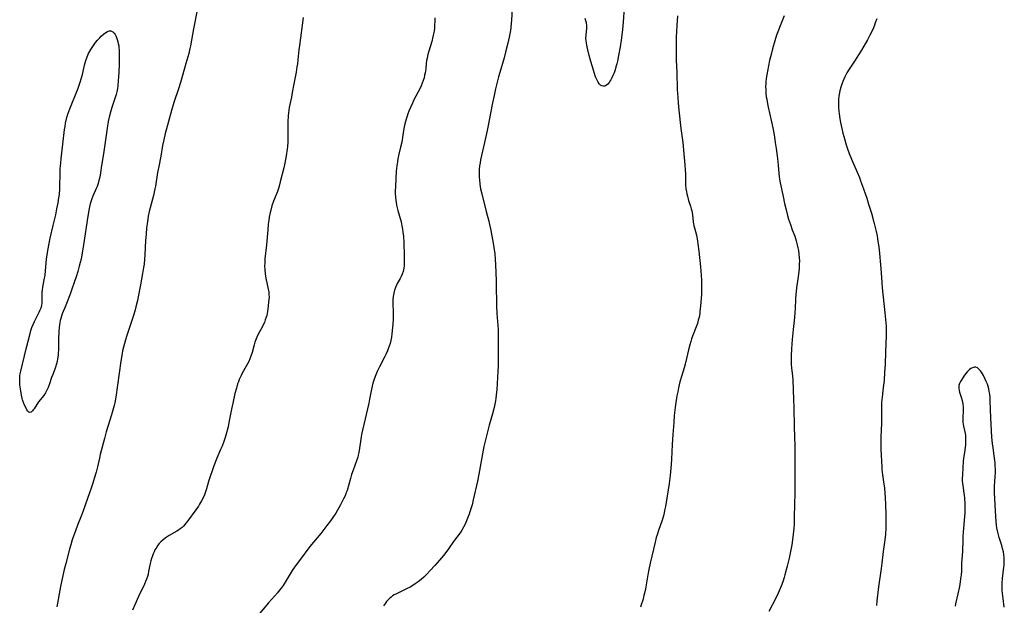
# Model space of a CAD drawing. Units: inches. Extents: x 2032959 to 2037945, y 247691 to 253158.
# Drawn here: x 2033605 to 2033857, y 249225 to 249376 of the extents above; entities that cross this region are included whole.
import ezdxf

# ---------------------------------------------------------------- set-up
doc = ezdxf.new("R2010")
doc.units = ezdxf.units.IN
doc.header["$MEASUREMENT"] = 0
doc.layers.add('c_19_T12S_R18E', color=170, linetype='Continuous')

msp = doc.modelspace()

# ---------------------------------------------------------------- linework, layer by layer
at = {"layer": 'c_19_T12S_R18E'}
for points in [[(2033650.33, 249378.54, 1006), (2033649.27, 249373.26, 1006), (2033648.5, 249368.95, 1006), (2033648.35, 249368.23, 1006), (2033648.04, 249366.94, 1006), (2033647.31, 249364.37, 1006), (2033646.49, 249361.32, 1006), (2033645.97, 249359.51, 1006), (2033645.45, 249357.92, 1006), (2033644.22, 249354.37, 1006), (2033643.59, 249352.35, 1006), (2033642.3, 249347.65, 1006), (2033642, 249346.45, 1006), (2033641.65, 249344.81, 1006), (2033641.35, 249343.3, 1006), (2033640.85, 249340.62, 1006), (2033640.34, 249337.97, 1006), (2033640.07, 249336.45, 1006), (2033639.49, 249332.87, 1006), (2033639.36, 249332.22, 1006), (2033638.97, 249330.52, 1006), (2033638.13, 249327.32, 1006), (2033637.92, 249326.42, 1006), (2033637.67, 249325.21, 1006), (2033637.55, 249324.48, 1006), (2033637.38, 249323.26, 1006), (2033637.25, 249322.2, 1006), (2033637.1, 249320.57, 1006), (2033636.99, 249318.98, 1006), (2033636.82, 249315.3, 1006), (2033636.73, 249314.19, 1006), (2033636.58, 249312.86, 1006), (2033636.46, 249312.05, 1006), (2033636.19, 249310.49, 1006), (2033635.64, 249307.63, 1006), (2033635.06, 249304.49, 1006), (2033634.87, 249303.55, 1006), (2033634.5, 249301.95, 1006), (2033634.28, 249301.13, 1006), (2033633.85, 249299.68, 1006), (2033632.1, 249294.32, 1006), (2033631.83, 249293.44, 1006), (2033631.55, 249292.49, 1006), (2033631.31, 249291.56, 1006), (2033631.09, 249290.61, 1006), (2033630.85, 249289.44, 1006), (2033630.62, 249287.99, 1006), (2033629.76, 249281.85, 1006), (2033629.36, 249278.79, 1006), (2033629.26, 249278.22, 1006), (2033629.06, 249277.28, 1006), (2033628.89, 249276.59, 1006), (2033628.23, 249274.26, 1006), (2033626.9, 249269.83, 1006), (2033626.44, 249268.17, 1006), (2033625.35, 249264.05, 1006), (2033625.12, 249263.13, 1006), (2033624.6, 249260.91, 1006), (2033624.26, 249259.55, 1006), (2033623.79, 249257.87, 1006), (2033623.44, 249256.7, 1006), (2033623.02, 249255.37, 1006), (2033622.61, 249254.18, 1006), (2033620.96, 249249.57, 1006), (2033620.46, 249248.24, 1006), (2033619.52, 249245.94, 1006), (2033618.96, 249244.5, 1006), (2033618.16, 249242.14, 1006), (2033617.77, 249240.86, 1006), (2033617.44, 249239.74, 1006), (2033616.48, 249236.12, 1006), (2033616.09, 249234.5, 1006), (2033615.75, 249233.02, 1006), (2033615.16, 249230.15, 1006), (2033614.19, 249224.99, 1006)], [(2033731.17, 249380.17, 1000), (2033730.88, 249375.39, 1000), (2033730.83, 249374.71, 1000), (2033730.72, 249373.65, 1000), (2033730.61, 249372.84, 1000), (2033730.48, 249372.02, 1000), (2033730.3, 249371.1, 1000), (2033729.96, 249369.57, 1000), (2033729.46, 249367.61, 1000), (2033728.97, 249365.81, 1000), (2033727.87, 249362.11, 1000), (2033727.56, 249360.97, 1000), (2033726.8, 249357.89, 1000), (2033726.4, 249356.14, 1000), (2033725.92, 249353.85, 1000), (2033724.89, 249348.49, 1000), (2033724.61, 249347.2, 1000), (2033723.91, 249344.15, 1000), (2033722.96, 249339.64, 1000), (2033722.81, 249338.87, 1000), (2033722.7, 249338.1, 1000), (2033722.61, 249337.16, 1000), (2033722.59, 249336.64, 1000), (2033722.58, 249336.12, 1000), (2033722.61, 249335.17, 1000), (2033722.64, 249334.63, 1000), (2033722.76, 249333.46, 1000), (2033722.96, 249332.22, 1000), (2033723.23, 249330.94, 1000), (2033724.36, 249326.41, 1000), (2033725.04, 249323.95, 1000), (2033725.24, 249323.11, 1000), (2033725.48, 249321.99, 1000), (2033726.08, 249318.82, 1000), (2033726.36, 249317.15, 1000), (2033726.57, 249315.53, 1000), (2033726.7, 249314.16, 1000), (2033726.78, 249312.72, 1000), (2033726.92, 249308.66, 1000), (2033726.96, 249306.28, 1000), (2033726.99, 249303.73, 1000), (2033727.03, 249302.17, 1000), (2033727.15, 249300.21, 1000), (2033727.4, 249297.13, 1000), (2033727.45, 249296.15, 1000), (2033727.47, 249295.1, 1000), (2033727.43, 249291.27, 1000), (2033727.44, 249290.18, 1000), (2033727.48, 249288.36, 1000), (2033727.49, 249287.48, 1000), (2033727.47, 249286.83, 1000), (2033727.39, 249285.35, 1000), (2033727.27, 249283.83, 1000), (2033727.07, 249280.77, 1000), (2033726.94, 249279.24, 1000), (2033726.86, 249278.48, 1000), (2033726.76, 249277.83, 1000), (2033726.6, 249276.95, 1000), (2033726.41, 249276.08, 1000), (2033726, 249274.5, 1000), (2033725.17, 249271.57, 1000), (2033723.78, 249266.09, 1000), (2033723.41, 249264.26, 1000), (2033722.51, 249259.04, 1000), (2033722.15, 249257.19, 1000), (2033721.06, 249252.42, 1000), (2033720.75, 249251.17, 1000), (2033720.52, 249250.34, 1000), (2033720.2, 249249.31, 1000), (2033720.01, 249248.75, 1000), (2033719.62, 249247.68, 1000), (2033719.17, 249246.6, 1000), (2033718.91, 249246.04, 1000), (2033718.57, 249245.38, 1000), (2033718.1, 249244.61, 1000), (2033717.67, 249243.99, 1000), (2033715.97, 249241.73, 1000), (2033714.67, 249239.81, 1000), (2033714.26, 249239.23, 1000), (2033713.41, 249238.12, 1000), (2033712.43, 249236.93, 1000), (2033711.2, 249235.53, 1000), (2033710.02, 249234.24, 1000), (2033709.05, 249233.24, 1000), (2033708.37, 249232.58, 1000), (2033707.66, 249231.95, 1000), (2033706.93, 249231.36, 1000), (2033706.18, 249230.82, 1000), (2033705.56, 249230.43, 1000), (2033704.84, 249230.01, 1000), (2033704.11, 249229.62, 1000), (2033703.28, 249229.21, 1000), (2033701.35, 249228.33, 1000), (2033700.76, 249228.01, 1000), (2033700.35, 249227.75, 1000), (2033699.97, 249227.47, 1000), (2033699.53, 249227.09, 1000), (2033699.12, 249226.66, 1000), (2033698.81, 249226.3, 1000), (2033698.53, 249225.92, 1000), (2033698.04, 249225.21, 1000)], [(2033759.81, 249378.75, 1000), (2033759.54, 249374.97, 1000), (2033759.36, 249373.07, 1000), (2033759.19, 249371.64, 1000), (2033759, 249370.33, 1000), (2033758.73, 249368.68, 1000), (2033758.34, 249366.41, 1000), (2033758.05, 249364.95, 1000), (2033757.9, 249364.28, 1000), (2033757.69, 249363.52, 1000), (2033757.46, 249362.79, 1000), (2033757.19, 249362.03, 1000), (2033756.88, 249361.27, 1000), (2033756.61, 249360.7, 1000), (2033756.33, 249360.17, 1000), (2033756.12, 249359.81, 1000), (2033755.9, 249359.49, 1000), (2033755.59, 249359.12, 1000), (2033755.27, 249358.83, 1000), (2033754.87, 249358.61, 1000), (2033754.47, 249358.54, 1000), (2033754.08, 249358.63, 1000), (2033753.7, 249358.85, 1000), (2033753.37, 249359.16, 1000), (2033753.08, 249359.57, 1000), (2033752.74, 249360.25, 1000), (2033752.47, 249361, 1000), (2033751.95, 249362.64, 1000), (2033751.27, 249364.86, 1000), (2033750.83, 249366.43, 1000), (2033750.45, 249367.93, 1000), (2033750.29, 249368.66, 1000), (2033750.11, 249369.61, 1000), (2033750.03, 249370.27, 1000), (2033749.99, 249370.92, 1000), (2033750.02, 249371.64, 1000), (2033750.21, 249373.43, 1000), (2033750.2, 249374.13, 1000), (2033750.1, 249374.82, 1000), (2033749.97, 249375.36, 1000), (2033749.8, 249375.91, 1000)], [(2033677.4, 249376.15, 1004), (2033676.43, 249369.02, 1004), (2033676.3, 249367.85, 1004), (2033676.06, 249365.33, 1004), (2033675.93, 249364.26, 1004), (2033675.82, 249363.52, 1004), (2033675.59, 249362.18, 1004), (2033675.01, 249359.14, 1004), (2033674.63, 249356.93, 1004), (2033674.39, 249355.74, 1004), (2033673.97, 249353.85, 1004), (2033673.82, 249353.09, 1004), (2033673.73, 249352.43, 1004), (2033673.59, 249351.02, 1004), (2033673.51, 249349.3, 1004), (2033673.48, 249347.33, 1004), (2033673.5, 249345.28, 1004), (2033673.47, 249344.18, 1004), (2033673.38, 249343.08, 1004), (2033673.29, 249342.39, 1004), (2033673.03, 249340.72, 1004), (2033672.69, 249338.82, 1004), (2033672.44, 249337.65, 1004), (2033671.55, 249333.99, 1004), (2033671.25, 249332.88, 1004), (2033671.08, 249332.34, 1004), (2033670.8, 249331.56, 1004), (2033670.03, 249329.64, 1004), (2033669.8, 249329.03, 1004), (2033669.41, 249327.86, 1004), (2033669.11, 249326.77, 1004), (2033668.96, 249326.11, 1004), (2033668.72, 249324.92, 1004), (2033668.61, 249324.22, 1004), (2033668.46, 249323.15, 1004), (2033668.31, 249321.71, 1004), (2033667.98, 249317.87, 1004), (2033667.6, 249314.28, 1004), (2033667.54, 249313.21, 1004), (2033667.53, 249312.35, 1004), (2033667.56, 249311.49, 1004), (2033667.66, 249310.45, 1004), (2033667.86, 249309.29, 1004), (2033668.46, 249306.5, 1004), (2033668.58, 249305.81, 1004), (2033668.64, 249305.13, 1004), (2033668.65, 249304.45, 1004), (2033668.55, 249303.21, 1004), (2033668.42, 249302.08, 1004), (2033668.24, 249300.76, 1004), (2033668.05, 249299.76, 1004), (2033667.94, 249299.3, 1004), (2033667.7, 249298.57, 1004), (2033667.45, 249297.93, 1004), (2033667.16, 249297.31, 1004), (2033666.86, 249296.7, 1004), (2033665.9, 249294.92, 1004), (2033665.51, 249294.12, 1004), (2033665.17, 249293.3, 1004), (2033665.01, 249292.86, 1004), (2033664.83, 249292.2, 1004), (2033664.33, 249290.24, 1004), (2033664.02, 249289.3, 1004), (2033663.75, 249288.61, 1004), (2033663.44, 249287.93, 1004), (2033663.16, 249287.34, 1004), (2033662.82, 249286.71, 1004), (2033661.7, 249284.73, 1004), (2033661.47, 249284.29, 1004), (2033661.02, 249283.3, 1004), (2033660.8, 249282.73, 1004), (2033660.6, 249282.16, 1004), (2033660.29, 249281.11, 1004), (2033659.92, 249279.67, 1004), (2033659.37, 249277.25, 1004), (2033659.03, 249275.68, 1004), (2033658.37, 249272.22, 1004), (2033658.16, 249271.19, 1004), (2033657.78, 249269.65, 1004), (2033657.41, 249268.39, 1004), (2033657.07, 249267.42, 1004), (2033656.62, 249266.22, 1004), (2033656.23, 249265.29, 1004), (2033655.26, 249263.07, 1004), (2033654.52, 249261.16, 1004), (2033654.14, 249260.11, 1004), (2033653.57, 249258.4, 1004), (2033653.16, 249257.09, 1004), (2033652.61, 249255.21, 1004), (2033652.38, 249254.51, 1004), (2033652.07, 249253.69, 1004), (2033651.71, 249252.91, 1004), (2033651.33, 249252.16, 1004), (2033650.84, 249251.31, 1004), (2033650.53, 249250.82, 1004), (2033649.84, 249249.82, 1004), (2033647.73, 249246.94, 1004), (2033647.07, 249246.1, 1004), (2033646.69, 249245.68, 1004), (2033646.33, 249245.33, 1004), (2033645.86, 249244.94, 1004), (2033645.45, 249244.65, 1004), (2033645.02, 249244.39, 1004), (2033643, 249243.23, 1004), (2033642.52, 249242.93, 1004), (2033641.98, 249242.56, 1004), (2033641.45, 249242.15, 1004), (2033640.9, 249241.65, 1004), (2033640.41, 249241.11, 1004), (2033640.02, 249240.59, 1004), (2033639.67, 249240.05, 1004), (2033639.39, 249239.55, 1004), (2033639.14, 249239.04, 1004), (2033638.92, 249238.53, 1004), (2033638.72, 249238.02, 1004), (2033638.51, 249237.38, 1004), (2033638.31, 249236.73, 1004), (2033638.09, 249235.77, 1004), (2033637.76, 249234.04, 1004), (2033637.6, 249233.35, 1004), (2033637.44, 249232.77, 1004), (2033637.21, 249232.09, 1004), (2033636.95, 249231.42, 1004), (2033636.66, 249230.77, 1004), (2033635.15, 249227.62, 1004), (2033634.18, 249225.49, 1004), (2033633.61, 249224.1, 1004)], [(2033711.2, 249376.07, 1002), (2033711.19, 249375.27, 1002), (2033711.15, 249374.18, 1002), (2033711.09, 249373.44, 1002), (2033711, 249372.7, 1002), (2033710.88, 249371.97, 1002), (2033710.73, 249371.24, 1002), (2033710.42, 249370.04, 1002), (2033709.67, 249367.58, 1002), (2033709.43, 249366.69, 1002), (2033709.22, 249365.79, 1002), (2033709.1, 249365.12, 1002), (2033708.99, 249364.32, 1002), (2033708.86, 249362.99, 1002), (2033708.72, 249362, 1002), (2033708.59, 249361.35, 1002), (2033708.43, 249360.7, 1002), (2033708.23, 249360.06, 1002), (2033707.96, 249359.32, 1002), (2033707.69, 249358.69, 1002), (2033707.4, 249358.06, 1002), (2033705.75, 249354.86, 1002), (2033705.44, 249354.23, 1002), (2033704.93, 249353.1, 1002), (2033704.53, 249352.12, 1002), (2033704.29, 249351.5, 1002), (2033704.07, 249350.88, 1002), (2033703.82, 249350.08, 1002), (2033703.51, 249348.87, 1002), (2033703.36, 249348.17, 1002), (2033703.17, 249347.16, 1002), (2033702.7, 249344.24, 1002), (2033702.43, 249342.92, 1002), (2033701.99, 249341.08, 1002), (2033701.74, 249339.93, 1002), (2033701.59, 249339.12, 1002), (2033701.45, 249338.13, 1002), (2033701.32, 249336.76, 1002), (2033701.07, 249332.78, 1002), (2033701.04, 249331.68, 1002), (2033701.04, 249330.94, 1002), (2033701.07, 249330.21, 1002), (2033701.17, 249329.23, 1002), (2033701.24, 249328.8, 1002), (2033701.39, 249327.99, 1002), (2033701.72, 249326.68, 1002), (2033702.53, 249323.73, 1002), (2033702.76, 249322.7, 1002), (2033702.91, 249321.87, 1002), (2033703.02, 249321.04, 1002), (2033703.12, 249320.06, 1002), (2033703.21, 249318.37, 1002), (2033703.33, 249315.15, 1002), (2033703.36, 249314.16, 1002), (2033703.36, 249313.18, 1002), (2033703.32, 249312.52, 1002), (2033703.24, 249311.87, 1002), (2033703.15, 249311.4, 1002), (2033703.04, 249310.98, 1002), (2033702.79, 249310.29, 1002), (2033702.54, 249309.75, 1002), (2033702.27, 249309.22, 1002), (2033701.54, 249307.91, 1002), (2033701.33, 249307.5, 1002), (2033701.07, 249306.91, 1002), (2033700.82, 249306.21, 1002), (2033700.64, 249305.48, 1002), (2033700.56, 249305.03, 1002), (2033700.51, 249304.59, 1002), (2033700.46, 249303.8, 1002), (2033700.45, 249302.99, 1002), (2033700.53, 249300.42, 1002), (2033700.54, 249299.64, 1002), (2033700.52, 249298.76, 1002), (2033700.43, 249297.47, 1002), (2033700.2, 249295.05, 1002), (2033700.08, 249294.16, 1002), (2033699.91, 249293.28, 1002), (2033699.73, 249292.56, 1002), (2033699.5, 249291.86, 1002), (2033699.25, 249291.17, 1002), (2033699.05, 249290.68, 1002), (2033698.59, 249289.68, 1002), (2033698.34, 249289.16, 1002), (2033696.99, 249286.53, 1002), (2033696.41, 249285.31, 1002), (2033695.91, 249284.08, 1002), (2033695.58, 249283.13, 1002), (2033695.33, 249282.34, 1002), (2033695.12, 249281.55, 1002), (2033694.95, 249280.85, 1002), (2033694.44, 249278.21, 1002), (2033694.24, 249277.26, 1002), (2033692.64, 249270.26, 1002), (2033692.42, 249269.14, 1002), (2033692.12, 249267.42, 1002), (2033691.68, 249264.52, 1002), (2033691.56, 249263.89, 1002), (2033691.42, 249263.34, 1002), (2033691.13, 249262.42, 1002), (2033690.23, 249260.03, 1002), (2033689.84, 249258.92, 1002), (2033689.52, 249257.92, 1002), (2033688.67, 249254.83, 1002), (2033688.49, 249254.3, 1002), (2033688.36, 249253.93, 1002), (2033688.08, 249253.27, 1002), (2033687.79, 249252.65, 1002), (2033686.98, 249251.13, 1002), (2033685.78, 249249.03, 1002), (2033685.23, 249248.16, 1002), (2033684.46, 249247.06, 1002), (2033683.52, 249245.82, 1002), (2033681.92, 249243.77, 1002), (2033680.06, 249241.54, 1002), (2033679.15, 249240.41, 1002), (2033676.44, 249236.84, 1002), (2033675.39, 249235.4, 1002), (2033674.6, 249234.24, 1002), (2033673.82, 249233.03, 1002), (2033672.53, 249230.87, 1002), (2033672.24, 249230.42, 1002), (2033671.78, 249229.79, 1002), (2033671.29, 249229.17, 1002), (2033670.81, 249228.59, 1002), (2033668.55, 249225.99, 1002), (2033666.3, 249223.3, 1002)], [(2033773.46, 249376.65, 998), (2033773.29, 249374.17, 998), (2033773.2, 249372.61, 998), (2033773.14, 249371.16, 998), (2033773.11, 249369.7, 998), (2033773.12, 249366.6, 998), (2033773.15, 249365.17, 998), (2033773.28, 249362.15, 998), (2033773.41, 249357.69, 998), (2033773.52, 249355.62, 998), (2033773.62, 249354.27, 998), (2033773.81, 249352.42, 998), (2033774.37, 249347.74, 998), (2033774.82, 249344.14, 998), (2033775.08, 249341.18, 998), (2033775.38, 249338.36, 998), (2033775.48, 249337.01, 998), (2033775.5, 249336.21, 998), (2033775.56, 249333.26, 998), (2033775.65, 249332.22, 998), (2033775.75, 249331.48, 998), (2033775.85, 249330.98, 998), (2033776, 249330.37, 998), (2033776.31, 249329.27, 998), (2033776.79, 249327.8, 998), (2033777.01, 249327.1, 998), (2033777.14, 249326.6, 998), (2033777.25, 249326.11, 998), (2033777.33, 249325.55, 998), (2033777.52, 249323.77, 998), (2033777.6, 249323.24, 998), (2033777.7, 249322.73, 998), (2033777.83, 249322.22, 998), (2033778.35, 249320.35, 998), (2033778.55, 249319.43, 998), (2033778.65, 249318.77, 998), (2033778.73, 249318.09, 998), (2033778.94, 249316.19, 998), (2033779.4, 249312.19, 998), (2033779.5, 249311.15, 998), (2033779.58, 249309.94, 998), (2033779.63, 249308.76, 998), (2033779.66, 249306.9, 998), (2033779.65, 249305.82, 998), (2033779.63, 249305.19, 998), (2033779.56, 249304.07, 998), (2033779.39, 249302.17, 998), (2033779.24, 249300.75, 998), (2033779.17, 249300.2, 998), (2033779, 249299.26, 998), (2033778.82, 249298.49, 998), (2033778.58, 249297.69, 998), (2033778.12, 249296.4, 998), (2033777.11, 249293.71, 998), (2033776.88, 249293.05, 998), (2033776.62, 249292.18, 998), (2033776.29, 249290.87, 998), (2033775.81, 249288.66, 998), (2033775.48, 249287.27, 998), (2033775.2, 249286.29, 998), (2033774.51, 249284.1, 998), (2033774.11, 249282.7, 998), (2033773.72, 249281.12, 998), (2033773.52, 249280.15, 998), (2033773.34, 249279.08, 998), (2033772.99, 249276.8, 998), (2033772.81, 249275.46, 998), (2033772.66, 249274.03, 998), (2033772.52, 249272.26, 998), (2033772.32, 249269.21, 998), (2033772.13, 249266.6, 998), (2033771.96, 249262.89, 998), (2033771.85, 249261.51, 998), (2033771.57, 249258.66, 998), (2033771.5, 249257.97, 998), (2033771.31, 249256.59, 998), (2033770.38, 249250.69, 998), (2033770.17, 249249.65, 998), (2033770.06, 249249.11, 998), (2033769.84, 249248.28, 998), (2033769.52, 249247.2, 998), (2033768.59, 249244.54, 998), (2033768.25, 249243.47, 998), (2033768.04, 249242.79, 998), (2033767.71, 249241.57, 998), (2033766.46, 249236.17, 998), (2033766.11, 249234.56, 998), (2033765.84, 249233.14, 998), (2033765.23, 249229.58, 998), (2033765, 249228.43, 998), (2033764.87, 249227.83, 998), (2033764.56, 249226.66, 998), (2033764.19, 249225.47, 998), (2033763.98, 249224.85, 998)], [(2033800.85, 249376.62, 996), (2033799.79, 249374.08, 996), (2033799.37, 249372.96, 996), (2033798.92, 249371.63, 996), (2033798.47, 249370.23, 996), (2033797.84, 249368.14, 996), (2033797.56, 249367.06, 996), (2033797.12, 249365.16, 996), (2033796.84, 249363.81, 996), (2033796.56, 249362.39, 996), (2033796.4, 249361.46, 996), (2033796.26, 249360.56, 996), (2033796.16, 249359.65, 996), (2033796.12, 249359.14, 996), (2033796.1, 249358.55, 996), (2033796.11, 249357.59, 996), (2033796.18, 249356.63, 996), (2033796.27, 249355.86, 996), (2033796.36, 249355.25, 996), (2033796.57, 249354.06, 996), (2033796.75, 249353.17, 996), (2033797.59, 249349.43, 996), (2033797.91, 249347.89, 996), (2033798.25, 249346.08, 996), (2033798.57, 249344.15, 996), (2033798.8, 249342.55, 996), (2033799.1, 249339.97, 996), (2033799.27, 249338.32, 996), (2033799.48, 249336.15, 996), (2033799.57, 249335.36, 996), (2033799.67, 249334.71, 996), (2033799.84, 249333.76, 996), (2033800.55, 249330.29, 996), (2033800.94, 249328.49, 996), (2033801.33, 249326.83, 996), (2033801.72, 249325.37, 996), (2033802, 249324.44, 996), (2033802.44, 249323.06, 996), (2033802.94, 249321.7, 996), (2033803.56, 249320.08, 996), (2033803.76, 249319.49, 996), (2033803.95, 249318.91, 996), (2033804.14, 249318.19, 996), (2033804.39, 249317.1, 996), (2033804.51, 249316.38, 996), (2033804.63, 249315.49, 996), (2033804.71, 249314.6, 996), (2033804.75, 249313.74, 996), (2033804.74, 249312.77, 996), (2033804.68, 249311.8, 996), (2033804.54, 249310.35, 996), (2033804.38, 249309.16, 996), (2033804.02, 249306.8, 996), (2033803.9, 249305.81, 996), (2033803.84, 249305.15, 996), (2033803.76, 249303.95, 996), (2033803.66, 249301.48, 996), (2033803.59, 249300.51, 996), (2033803.47, 249299.19, 996), (2033803.12, 249296.15, 996), (2033802.87, 249293.59, 996), (2033802.69, 249291.2, 996), (2033802.62, 249289.34, 996), (2033802.63, 249288.02, 996), (2033802.67, 249287.23, 996), (2033802.77, 249286.21, 996), (2033802.93, 249284.88, 996), (2033803, 249284.12, 996), (2033803.06, 249283.23, 996), (2033803.27, 249278.16, 996), (2033803.33, 249276.12, 996), (2033803.43, 249271.19, 996), (2033803.56, 249266.16, 996), (2033803.6, 249257.16, 996), (2033803.58, 249254.17, 996), (2033803.49, 249251.16, 996), (2033803.45, 249248.16, 996), (2033803.38, 249246.18, 996), (2033803.32, 249245.17, 996), (2033803.17, 249243.6, 996), (2033802.99, 249242.18, 996), (2033802.78, 249240.85, 996), (2033802.1, 249237.44, 996), (2033801.64, 249235.43, 996), (2033801.04, 249233.18, 996), (2033800.85, 249232.51, 996), (2033800.48, 249231.37, 996), (2033800.06, 249230.23, 996), (2033799.84, 249229.68, 996), (2033799.29, 249228.43, 996), (2033798.7, 249227.2, 996), (2033796.88, 249223.75, 996)], [(2033824.61, 249375.88, 994), (2033824.24, 249374.79, 994), (2033824.04, 249374.24, 994), (2033823.56, 249373.09, 994), (2033822.87, 249371.67, 994), (2033822.23, 249370.44, 994), (2033821.33, 249368.85, 994), (2033820.72, 249367.81, 994), (2033819.95, 249366.57, 994), (2033819.08, 249365.24, 994), (2033817.52, 249362.93, 994), (2033816.96, 249361.98, 994), (2033816.43, 249360.95, 994), (2033816.18, 249360.39, 994), (2033815.92, 249359.76, 994), (2033815.67, 249359.12, 994), (2033815.4, 249358.27, 994), (2033815.15, 249357.34, 994), (2033814.96, 249356.39, 994), (2033814.9, 249355.96, 994), (2033814.82, 249355.15, 994), (2033814.79, 249354.33, 994), (2033814.81, 249353.18, 994), (2033814.88, 249352.15, 994), (2033814.95, 249351.48, 994), (2033815.13, 249350.19, 994), (2033815.29, 249349.28, 994), (2033815.62, 249347.74, 994), (2033815.91, 249346.53, 994), (2033816.38, 249344.77, 994), (2033816.76, 249343.52, 994), (2033817.01, 249342.76, 994), (2033817.55, 249341.27, 994), (2033818.13, 249339.86, 994), (2033819.62, 249336.47, 994), (2033820.17, 249335.1, 994), (2033820.47, 249334.29, 994), (2033821.18, 249332.21, 994), (2033822.02, 249329.83, 994), (2033822.53, 249328.3, 994), (2033823.24, 249325.98, 994), (2033823.88, 249323.65, 994), (2033824.22, 249322.32, 994), (2033824.46, 249321.27, 994), (2033824.68, 249320.14, 994), (2033824.92, 249318.73, 994), (2033825.05, 249317.85, 994), (2033825.2, 249316.6, 994), (2033825.68, 249311.74, 994), (2033825.76, 249310.63, 994), (2033825.89, 249308.17, 994), (2033826.01, 249306.82, 994), (2033826.72, 249300.39, 994), (2033826.96, 249297.81, 994), (2033827.02, 249296.96, 994), (2033827.05, 249296.16, 994), (2033827.05, 249295.33, 994), (2033827.02, 249294.51, 994), (2033826.84, 249290.47, 994), (2033826.75, 249287.17, 994), (2033826.63, 249285.15, 994), (2033826.47, 249283.07, 994), (2033826.28, 249281.21, 994), (2033825.97, 249278.73, 994), (2033825.85, 249277.37, 994), (2033825.79, 249276, 994), (2033825.79, 249275.17, 994), (2033825.83, 249273.1, 994), (2033825.83, 249271.88, 994), (2033825.78, 249270.48, 994), (2033825.66, 249268.35, 994), (2033825.63, 249266.67, 994), (2033825.67, 249265.35, 994), (2033825.89, 249260.89, 994), (2033825.95, 249260.19, 994), (2033826.11, 249258.79, 994), (2033826.36, 249257.05, 994), (2033826.57, 249255.37, 994), (2033826.68, 249254.15, 994), (2033826.76, 249253.03, 994), (2033826.85, 249251.16, 994), (2033826.92, 249248.65, 994), (2033826.94, 249246.73, 994), (2033826.91, 249245.17, 994), (2033826.81, 249243.58, 994), (2033826.66, 249242.19, 994), (2033826.25, 249239.13, 994), (2033825.92, 249236.16, 994), (2033825.76, 249234.81, 994), (2033825.09, 249230.13, 994), (2033824.66, 249226.52, 994), (2033824.5, 249225.3, 994)], [(2033857.32, 249224.91, 992), (2033857.09, 249227.13, 992), (2033856.83, 249229.13, 992), (2033856.76, 249230, 992), (2033856.75, 249230.48, 992), (2033856.76, 249231.07, 992), (2033856.86, 249232.23, 992), (2033857.24, 249235.1, 992), (2033857.29, 249235.64, 992), (2033857.33, 249236.18, 992), (2033857.34, 249236.84, 992), (2033857.32, 249237.5, 992), (2033857.22, 249238.41, 992), (2033857.11, 249239.04, 992), (2033856.91, 249239.91, 992), (2033856.69, 249240.66, 992), (2033856.03, 249242.78, 992), (2033855.66, 249244.16, 992), (2033855.44, 249245.23, 992), (2033855.34, 249245.89, 992), (2033855.23, 249246.83, 992), (2033855.13, 249248.17, 992), (2033854.98, 249251.14, 992), (2033854.88, 249252.74, 992), (2033854.82, 249254.17, 992), (2033854.82, 249254.78, 992), (2033854.84, 249255.93, 992), (2033855.04, 249259.54, 992), (2033855.05, 249260.17, 992), (2033855.02, 249261.22, 992), (2033854.97, 249261.92, 992), (2033854.84, 249263.14, 992), (2033854.46, 249265.73, 992), (2033854.31, 249266.86, 992), (2033854.17, 249268.53, 992), (2033853.94, 249271.85, 992), (2033853.86, 249273.42, 992), (2033853.75, 249277.84, 992), (2033853.68, 249278.8, 992), (2033853.6, 249279.51, 992), (2033853.49, 249280.22, 992), (2033853.34, 249280.91, 992), (2033853.19, 249281.48, 992), (2033852.99, 249282.08, 992), (2033852.72, 249282.74, 992), (2033852.44, 249283.37, 992), (2033851.97, 249284.32, 992), (2033851.72, 249284.77, 992), (2033851.47, 249285.19, 992), (2033851.25, 249285.51, 992), (2033851.01, 249285.8, 992), (2033850.46, 249286.27, 992), (2033850.06, 249286.43, 992), (2033849.7, 249286.45, 992), (2033849.14, 249286.29, 992), (2033848.79, 249286.09, 992), (2033848.45, 249285.83, 992), (2033847.92, 249285.32, 992), (2033847.4, 249284.72, 992), (2033846.94, 249284.11, 992), (2033846.69, 249283.76, 992), (2033846.26, 249283.07, 992), (2033846.07, 249282.74, 992), (2033845.85, 249282.26, 992), (2033845.7, 249281.78, 992), (2033845.64, 249281.4, 992), (2033845.65, 249281.01, 992), (2033845.73, 249280.51, 992), (2033845.88, 249280.01, 992), (2033846.38, 249278.52, 992), (2033846.54, 249277.93, 992), (2033846.69, 249277.09, 992), (2033846.78, 249276.23, 992), (2033846.8, 249275.36, 992), (2033846.71, 249273.43, 992), (2033846.71, 249272.89, 992), (2033846.73, 249272.35, 992), (2033846.8, 249271.83, 992), (2033846.89, 249271.32, 992), (2033847.15, 249270.2, 992), (2033847.29, 249269.48, 992), (2033847.36, 249269, 992), (2033847.4, 249268.53, 992), (2033847.42, 249267.86, 992), (2033847.41, 249267.17, 992), (2033847.37, 249266.48, 992), (2033847.32, 249265.98, 992), (2033847.2, 249265.06, 992), (2033846.9, 249263.12, 992), (2033846.82, 249262.33, 992), (2033846.57, 249258.89, 992), (2033846.54, 249257.82, 992), (2033846.56, 249257.23, 992), (2033846.6, 249256.68, 992), (2033846.67, 249256.13, 992), (2033846.97, 249254.13, 992), (2033847.09, 249252.91, 992), (2033847.17, 249251.18, 992), (2033847.2, 249249.78, 992), (2033847.19, 249249.07, 992), (2033847.15, 249248.1, 992), (2033846.84, 249245.11, 992), (2033846.69, 249243.09, 992), (2033846.66, 249242.17, 992), (2033846.6, 249239.2, 992), (2033846.39, 249236.14, 992), (2033846.32, 249234.11, 992), (2033846.26, 249233.15, 992), (2033846.14, 249232.13, 992), (2033846.02, 249231.41, 992), (2033845.8, 249230.16, 992), (2033845.41, 249228.27, 992), (2033844.83, 249225.69, 992), (2033844.73, 249225.17, 992)]]:
    msp.add_polyline3d(points, dxfattribs=at)
msp.add_polyline3d([(2033606.31, 249291.14, 1008), (2033607.32, 249295.1, 1008), (2033607.55, 249295.86, 1008), (2033607.8, 249296.6, 1008), (2033608.12, 249297.4, 1008), (2033608.46, 249298.17, 1008), (2033609.66, 249300.56, 1008), (2033609.94, 249301.15, 1008), (2033610.16, 249301.69, 1008), (2033610.32, 249302.3, 1008), (2033610.4, 249302.95, 1008), (2033610.4, 249304.8, 1008), (2033610.45, 249305.74, 1008), (2033610.52, 249306.34, 1008), (2033610.61, 249306.95, 1008), (2033610.98, 249308.85, 1008), (2033611.18, 249310.07, 1008), (2033611.31, 249311.2, 1008), (2033611.55, 249314.14, 1008), (2033611.69, 249315.25, 1008), (2033611.79, 249315.91, 1008), (2033612.12, 249317.76, 1008), (2033612.49, 249319.58, 1008), (2033613.24, 249322.85, 1008), (2033613.91, 249325.59, 1008), (2033614.24, 249327.08, 1008), (2033614.56, 249328.65, 1008), (2033614.75, 249329.89, 1008), (2033614.85, 249330.81, 1008), (2033614.94, 249332.18, 1008), (2033615.06, 249336.63, 1008), (2033615.09, 249337.42, 1008), (2033615.19, 249338.79, 1008), (2033615.32, 249340.02, 1008), (2033615.78, 249343.7, 1008), (2033616.18, 249347.44, 1008), (2033616.3, 249348.26, 1008), (2033616.44, 249349.08, 1008), (2033616.69, 249350.19, 1008), (2033616.79, 249350.55, 1008), (2033617.06, 249351.4, 1008), (2033617.54, 249352.71, 1008), (2033619.65, 249358.05, 1008), (2033620.12, 249359.34, 1008), (2033620.55, 249360.72, 1008), (2033620.79, 249361.59, 1008), (2033620.96, 249362.32, 1008), (2033621.31, 249363.96, 1008), (2033621.46, 249364.58, 1008), (2033621.64, 249365.18, 1008), (2033621.97, 249366.09, 1008), (2033622.36, 249366.97, 1008), (2033622.89, 249367.94, 1008), (2033623.59, 249368.99, 1008), (2033624.15, 249369.74, 1008), (2033624.64, 249370.35, 1008), (2033625.13, 249370.92, 1008), (2033625.6, 249371.42, 1008), (2033626.19, 249371.95, 1008), (2033626.79, 249372.38, 1008), (2033627.2, 249372.6, 1008), (2033627.6, 249372.73, 1008), (2033628.09, 249372.74, 1008), (2033628.59, 249372.5, 1008), (2033628.89, 249372.2, 1008), (2033629.16, 249371.81, 1008), (2033629.35, 249371.46, 1008), (2033629.52, 249371.08, 1008), (2033629.71, 249370.54, 1008), (2033629.87, 249369.97, 1008), (2033629.97, 249369.53, 1008), (2033630.07, 249368.96, 1008), (2033630.15, 249368.37, 1008), (2033630.18, 249367.86, 1008), (2033630.2, 249367.33, 1008), (2033630.2, 249366.01, 1008), (2033630.16, 249363.93, 1008), (2033630.1, 249362.33, 1008), (2033630.01, 249360.86, 1008), (2033629.95, 249360.01, 1008), (2033629.82, 249358.62, 1008), (2033629.74, 249357.93, 1008), (2033629.6, 249357.1, 1008), (2033629.44, 249356.43, 1008), (2033629.11, 249355.36, 1008), (2033628.32, 249353.08, 1008), (2033627.94, 249351.86, 1008), (2033627.6, 249350.6, 1008), (2033627.37, 249349.49, 1008), (2033627.11, 249347.82, 1008), (2033626.19, 249341.19, 1008), (2033625.69, 249338.18, 1008), (2033625.41, 249336.31, 1008), (2033625.21, 249335.24, 1008), (2033625.01, 249334.39, 1008), (2033624.78, 249333.62, 1008), (2033624.52, 249332.86, 1008), (2033624.3, 249332.31, 1008), (2033623.45, 249330.31, 1008), (2033623.2, 249329.68, 1008), (2033622.93, 249328.92, 1008), (2033622.69, 249328.05, 1008), (2033622.5, 249327.16, 1008), (2033622.16, 249325.2, 1008), (2033621.04, 249317.81, 1008), (2033620.72, 249315.8, 1008), (2033620.41, 249314.21, 1008), (2033620.19, 249313.28, 1008), (2033619.94, 249312.36, 1008), (2033619.55, 249311, 1008), (2033619.12, 249309.62, 1008), (2033618.65, 249308.17, 1008), (2033618.07, 249306.46, 1008), (2033617.61, 249305.19, 1008), (2033616.7, 249302.78, 1008), (2033616.42, 249302.08, 1008), (2033615.6, 249300.15, 1008), (2033615.38, 249299.55, 1008), (2033615.2, 249298.94, 1008), (2033615.07, 249298.42, 1008), (2033614.97, 249297.89, 1008), (2033614.88, 249297.28, 1008), (2033614.81, 249296.69, 1008), (2033614.72, 249295.51, 1008), (2033614.66, 249293.7, 1008), (2033614.61, 249290.8, 1008), (2033614.58, 249290.16, 1008), (2033614.53, 249289.5, 1008), (2033614.41, 249288.58, 1008), (2033614.3, 249287.94, 1008), (2033614.15, 249287.31, 1008), (2033613.88, 249286.46, 1008), (2033613.68, 249285.92, 1008), (2033613.15, 249284.61, 1008), (2033612.86, 249283.85, 1008), (2033612.26, 249281.94, 1008), (2033611.98, 249281.2, 1008), (2033611.65, 249280.52, 1008), (2033611.27, 249279.87, 1008), (2033610.83, 249279.23, 1008), (2033609.53, 249277.53, 1008), (2033608.37, 249275.8, 1008), (2033608.16, 249275.51, 1008), (2033607.96, 249275.26, 1008), (2033607.63, 249274.94, 1008), (2033607.31, 249274.82, 1008), (2033607.02, 249274.92, 1008), (2033606.75, 249275.18, 1008), (2033606.51, 249275.52, 1008), (2033606.3, 249275.9, 1008), (2033605.9, 249276.7, 1008), (2033605.61, 249277.38, 1008), (2033605.35, 249278.1, 1008), (2033605.27, 249278.4, 1008), (2033605.09, 249279.27, 1008), (2033604.86, 249280.89, 1008), (2033604.74, 249281.92, 1008), (2033604.69, 249282.43, 1008), (2033604.67, 249283, 1008), (2033604.67, 249283.57, 1008), (2033604.73, 249284.22, 1008), (2033604.81, 249284.74, 1008), (2033604.97, 249285.47, 1008), (2033605.38, 249287.2, 1008), (2033605.89, 249289.41, 1008)], close=True, dxfattribs=at)

doc.saveas('drawing.dxf')
